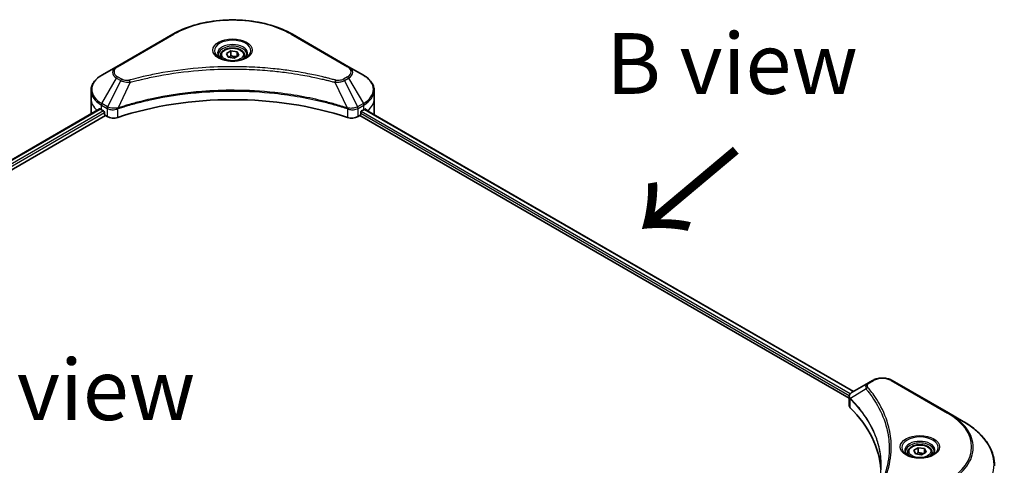
# Model space of a CAD drawing. Units: millimetres. Extents: x 65 to 8336, y 36 to 1582.
# Drawn here: x 385 to 567, y 983 to 1066 of the extents above; entities that cross this region are included whole.
import ezdxf

# ---------------------------------------------------------------- set-up
doc = ezdxf.new("R2010")
doc.units = ezdxf.units.MM
doc.header["$LTSCALE"] = 4.5
for name, color, linetype, lineweight in [('Symbol (ISO)', 7, 'Continuous', 18), ('Visible (ISO)', 7, 'Continuous', 35), ('Visible Narrow (ISO)', 7, 'Continuous', 25)]:
    doc.layers.add(name, color=color, linetype=linetype, lineweight=lineweight)
doc.styles.add('Note Text (TK)', font='MS PGothic.ttf')

msp = doc.modelspace()

# ---------------------------------------------------------------- linework, layer by layer
at = {"layer": 'Visible (ISO)'}
for p, q in [((413.3174, 1063.2093), (402.9036, 1057.1969)), ((445.8852, 1057.1969), (435.4714, 1063.2093)), ((423.2537, 1059.6268), (424.0887, 1060.1089)), ((423.5593, 1058.9682), (423.2537, 1059.6268)), ((424.0887, 1060.1089), (425.2294, 1059.9325)), ((424.0887, 1059.2405), (424.0887, 1060.1089)), ((425.2294, 1059.9325), (425.5351, 1059.2739)), ((425.2294, 1059.9325), (425.2294, 1059.0974)), ((422.1444, 1059.2499), (422.1444, 1058.7427)), ((424.7, 1058.7918), (423.5593, 1058.9682)), ((425.5351, 1059.2739), (424.7, 1058.7918)), ((426.6444, 1059.2499), (426.6444, 1058.7427)), ((402.9036, 1057.1969), (400.1803, 1055.6246)), ((448.6084, 1055.6246), (445.8852, 1057.1969)), ((398.1785, 1051.2334), (398.1785, 1052.7652)), ((450.6103, 1051.2334), (450.6103, 1052.7652)), ((398.1785, 1048.5613), (398.1785, 1051.2334)), ((450.6103, 1048.5613), (450.6103, 1051.2334)), ((245.6343, 960.3742), (399.7767, 1049.3684)), ((400.0956, 1049.2293), (400.5006, 1048.9955)), ((400.6742, 1048.6949), (400.6742, 1048.4276)), ((448.1146, 1048.4276), (448.1146, 1048.6949)), ((448.2882, 1048.9955), (448.6931, 1049.2293)), ((448.8544, 1049.3258), (539.3991, 997.0497)), ((246.5939, 959.0685), (400.8477, 1048.127)), ((400.8477, 1048.127), (401.1638, 1047.9445)), ((447.6249, 1047.9445), (447.941, 1048.127)), ((447.941, 1048.127), (538.5553, 995.8109)), ((542.1372, 998.6306), (539.1282, 996.8933)), ((542.9107, 999.0772), (542.1372, 998.6306)), ((556.9652, 993.0648), (546.5514, 999.0772)), ((538.5553, 994.5011), (538.5553, 996.0541)), ((559.6885, 991.4925), (556.9652, 993.0648)), ((550.5329, 986.1421), (551.3679, 986.6242)), ((551.3679, 986.6242), (552.5087, 986.4478)), ((551.3679, 985.7558), (551.3679, 986.6242)), ((549.4236, 985.7652), (549.4236, 985.258)), ((550.8385, 985.4835), (550.5329, 986.1421)), ((551.9793, 985.3071), (550.8385, 985.4835)), ((552.8143, 985.7892), (551.9793, 985.3071)), ((552.5087, 986.4478), (552.8143, 985.7892)), ((552.5087, 986.4478), (552.5087, 985.6127)), ((553.9236, 985.7652), (553.9236, 985.258))]:
    msp.add_line(p, q, dxfattribs=at)
for centre, major_axis, ratio, start_param, end_param in [((424.3944, 1026.5159), (42.5455, 0), 0.57735027, 1.04765332, 2.09393933), ((404.724, 1048.5613), (-6.5455, 0), 0.57735027, 0, 0.03015059), ((404.724, 1051.9015), (6.5455, 0), 0.57735027, 3.88203974, 3.92699082), ((400.5006, 1048.7951), (-0.1227, 0.2126), 0.57735027, 3.92699082, 5.49778714), ((448.2882, 1048.7951), (-0.1227, -0.2126), 0.57735027, 3.92699082, 5.49778714), ((444.0648, 1051.9015), (6.5455, 0), 0.57735027, 5.49778714, 5.54273822), ((444.0648, 1052.3023), (-6.5358, 4.5692), 0.07779162, 3.81387335, 3.90751018), ((444.0648, 1052.3023), (-6.5358, 4.5692), 0.07779162, 3.78235601, 3.81387335), ((444.0648, 1048.5613), (6.5455, 0), 0.57735027, 6.21923029, 6.28318531), ((400.8477, 1048.3274), (-0.1227, 0.2126), 0.57735027, 0.78539816, 2.35619449), ((402.3209, 1048.6126), (1.6364, 0), 0.57735027, 3.92699082, 5.23553198), ((446.4678, 1048.6126), (1.6364, 0), 0.57735027, 4.18924598, 5.49778714), ((447.941, 1048.3274), (-0.1227, -0.2126), 0.57735027, 0.78539816, 2.35619449), ((540.1916, 994.5011), (-1.6364, 0), 0.57735027, 0, 0.523143), ((501.919, 981.757), (42.5455, 0), 0.57735027, 0.03285124, 0.523143)]:
    msp.add_ellipse(centre, major_axis=major_axis, ratio=ratio, start_param=start_param, end_param=end_param, dxfattribs=at)
for points, knots in [([(413.3174, 1063.2093), (414.4881, 1063.8852), (415.8362, 1064.4499), (418.7605, 1065.3101), (420.3364, 1065.6055), (423.5672, 1065.9009), (425.2216, 1065.9009), (428.4524, 1065.6055), (430.0282, 1065.3101), (432.9526, 1064.4499), (434.3007, 1063.8852), (435.4714, 1063.2093)], [3.14159265, 3.14159265, 3.14159265, 3.14159265, 3.45575192, 3.45575192, 3.76991118, 3.76991118, 4.08407045, 4.08407045, 4.39822972, 4.39822972, 4.71238898, 4.71238898, 4.71238898, 4.71238898]), ([(422.246, 1058.665), (422.2184, 1058.6846), (422.192, 1058.7046), (422.0894, 1058.7861), (422.0229, 1058.8491), (421.9118, 1058.975), (421.8672, 1059.0378), (421.7985, 1059.1599), (421.7743, 1059.2192), (421.7427, 1059.3342), (421.7353, 1059.39), (421.7353, 1059.4456)], [1.676424822, 1.676424822, 1.676424822, 1.676424822, 1.727875959, 1.727875959, 1.884955592, 1.884955592, 2.042035225, 2.042035225, 2.199114858, 2.199114858, 2.35619449, 2.35619449, 2.35619449, 2.35619449]), ([(422.1444, 1059.2499), (422.1444, 1059.3901), (422.1774, 1059.5298), (422.3044, 1059.7991), (422.4026, 1059.927), (422.6614, 1060.1678), (422.8289, 1060.277), (423.2122, 1060.4586), (423.4296, 1060.5297), (423.8873, 1060.6257), (424.1272, 1060.6509), (424.607, 1060.6543), (424.8467, 1060.6328), (425.305, 1060.5445), (425.5234, 1060.4776), (425.9188, 1060.3012), (426.0956, 1060.1914), (426.3825, 1059.9352), (426.4947, 1059.7892), (426.6165, 1059.5075), (426.6444, 1059.3789), (426.6444, 1059.2499)], [5.49778714, 5.49778714, 5.49778714, 5.49778714, 5.76358151, 5.76358151, 6.05320602, 6.05320602, 6.38130093, 6.38130093, 6.7200118, 6.7200118, 7.05614499, 7.05614499, 7.3907044, 7.3907044, 7.72661984, 7.72661984, 8.06527209, 8.06527209, 8.39487174, 8.39487174, 8.6393798, 8.6393798, 8.6393798, 8.6393798]), ([(427.0535, 1059.4456), (427.0535, 1059.39), (427.046, 1059.3342), (427.0145, 1059.2192), (426.9902, 1059.1599), (426.9215, 1059.0378), (426.877, 1058.975), (426.7659, 1058.8491), (426.6993, 1058.7861), (426.5968, 1058.7046), (426.5703, 1058.6846), (426.5428, 1058.665)], [5.497787144, 5.497787144, 5.497787144, 5.497787144, 5.654866776, 5.654866776, 5.811946409, 5.811946409, 5.969026042, 5.969026042, 6.126105675, 6.126105675, 6.177556812, 6.177556812, 6.177556812, 6.177556812]), ([(422.0203, 1058.7835), (422.2466, 1058.6529), (422.5139, 1058.5382), (423.1068, 1058.3571), (423.4329, 1058.2912), (424.1103, 1058.2183), (424.4616, 1058.2119), (425.1502, 1058.2602), (425.4872, 1058.315), (426.1084, 1058.478), (426.3929, 1058.5857), (426.6824, 1058.7352), (426.7262, 1058.7591), (426.7685, 1058.7835)], [4.71238898, 4.71238898, 4.71238898, 4.71238898, 5.01119213, 5.01119213, 5.31351931, 5.31351931, 5.61874121, 5.61874121, 5.92425149, 5.92425149, 6.22732827, 6.22732827, 6.28318531, 6.28318531, 6.28318531, 6.28318531]), ([(400.1803, 1055.6246), (399.9371, 1055.4842), (399.7111, 1055.3316), (399.299, 1055.0042), (399.1129, 1054.8293), (398.7864, 1054.4593), (398.646, 1054.2642), (398.4168, 1053.857), (398.3282, 1053.645), (398.209, 1053.2103), (398.1785, 1052.9878), (398.1785, 1052.7652)], [3.141592654, 3.141592654, 3.141592654, 3.141592654, 3.298672286, 3.298672286, 3.455751919, 3.455751919, 3.612831552, 3.612831552, 3.769911184, 3.769911184, 3.926990817, 3.926990817, 3.926990817, 3.926990817]), ([(450.6103, 1052.7652), (450.6103, 1052.9878), (450.5798, 1053.2103), (450.4605, 1053.645), (450.3719, 1053.857), (450.1428, 1054.2642), (450.0023, 1054.4593), (449.6758, 1054.8293), (449.4898, 1055.0042), (449.0777, 1055.3316), (448.8517, 1055.4842), (448.6084, 1055.6246)], [0.785398163, 0.785398163, 0.785398163, 0.785398163, 0.942477796, 0.942477796, 1.099557429, 1.099557429, 1.256637061, 1.256637061, 1.413716694, 1.413716694, 1.570796327, 1.570796327, 1.570796327, 1.570796327]), ([(399.8923, 1049.3521), (399.8715, 1049.3652), (399.8494, 1049.3743), (399.8092, 1049.38), (399.791, 1049.3766), (399.7767, 1049.3684)], [0.1356732242, 0.1356732242, 0.1356732242, 0.1356732242, 0.1469944231, 0.1469944231, 0.1583046753, 0.1583046753, 0.1583046753, 0.1583046753]), ([(449.0219, 1049.3615), (449.0187, 1049.3641), (449.0154, 1049.3664), (448.9977, 1049.3766), (448.9795, 1049.38), (448.9393, 1049.3743), (448.9173, 1049.3652), (448.8964, 1049.3521)], [0.1103900742, 0.1103900742, 0.1103900742, 0.1103900742, 0.1130634845, 0.1130634845, 0.1243846834, 0.1243846834, 0.1357058823, 0.1357058823, 0.1357058823, 0.1357058823]), ([(542.9107, 999.0772), (543.1121, 999.1934), (543.3375, 999.2872), (543.819, 999.4288), (544.075, 999.4766), (544.5978, 999.5244), (544.8644, 999.5244), (545.3872, 999.4766), (545.6432, 999.4288), (546.1247, 999.2872), (546.3501, 999.1934), (546.5514, 999.0772)], [1.57079633, 1.57079633, 1.57079633, 1.57079633, 1.88495559, 1.88495559, 2.19911486, 2.19911486, 2.51327412, 2.51327412, 2.82743339, 2.82743339, 3.14159265, 3.14159265, 3.14159265, 3.14159265]), ([(538.5553, 996.0541), (538.5553, 996.1286), (538.5666, 996.2021), (538.6075, 996.3407), (538.6368, 996.4057), (538.7078, 996.5255), (538.7494, 996.5805), (538.8413, 996.6816), (538.8916, 996.7277), (538.9991, 996.8125), (539.0564, 996.8511), (539.1164, 996.8865)], [0.07890981, 0.07890981, 0.07890981, 0.07890981, 0.102485407, 0.102485407, 0.126061004, 0.126061004, 0.149636601, 0.149636601, 0.173212198, 0.173212198, 0.196787795, 0.196787795, 0.196787795, 0.196787795]), ([(565.5245, 983.2887), (565.5245, 983.9071), (565.4401, 984.5253), (565.1064, 985.7417), (564.8573, 986.3398), (564.2045, 987.4997), (563.801, 988.0615), (562.8521, 989.1367), (562.3068, 989.6501), (561.089, 990.6178), (560.4164, 991.0723), (559.6885, 991.4925)], [2.35619449, 2.35619449, 2.35619449, 2.35619449, 2.513274123, 2.513274123, 2.670353756, 2.670353756, 2.827433388, 2.827433388, 2.984513021, 2.984513021, 3.141592654, 3.141592654, 3.141592654, 3.141592654]), ([(549.4236, 985.7652), (549.4236, 985.9055), (549.4567, 986.0451), (549.5836, 986.3144), (549.6818, 986.4423), (549.9407, 986.6831), (550.1081, 986.7923), (550.4914, 986.9739), (550.7088, 987.045), (551.1665, 987.141), (551.4064, 987.1662), (551.8862, 987.1697), (552.126, 987.1481), (552.5842, 987.0598), (552.8026, 986.9929), (553.198, 986.8165), (553.3748, 986.7067), (553.6617, 986.4506), (553.7739, 986.3045), (553.8957, 986.0228), (553.9236, 985.8942), (553.9236, 985.7652)], [5.49778714, 5.49778714, 5.49778714, 5.49778714, 5.76358151, 5.76358151, 6.05320602, 6.05320602, 6.38130093, 6.38130093, 6.7200118, 6.7200118, 7.05614499, 7.05614499, 7.3907044, 7.3907044, 7.72661984, 7.72661984, 8.06527209, 8.06527209, 8.39487174, 8.39487174, 8.6393798, 8.6393798, 8.6393798, 8.6393798]), ([(549.5252, 985.1803), (549.4976, 985.1999), (549.4712, 985.2199), (549.3686, 985.3014), (549.3021, 985.3645), (549.191, 985.4903), (549.1465, 985.5531), (549.0777, 985.6752), (549.0535, 985.7345), (549.0219, 985.8495), (549.0145, 985.9053), (549.0145, 985.9609)], [6.388813802, 6.388813802, 6.388813802, 6.388813802, 6.44026494, 6.44026494, 6.597344573, 6.597344573, 6.754424205, 6.754424205, 6.911503838, 6.911503838, 7.068583471, 7.068583471, 7.068583471, 7.068583471]), ([(549.2995, 985.2988), (549.5258, 985.1682), (549.7931, 985.0535), (550.386, 984.8724), (550.7121, 984.8065), (551.3895, 984.7336), (551.7409, 984.7272), (552.4294, 984.7755), (552.7664, 984.8303), (553.3876, 984.9933), (553.6721, 985.101), (553.9617, 985.2505), (554.0054, 985.2744), (554.0477, 985.2988)], [0, 0, 0, 0, 0.29880315, 0.29880315, 0.60113033, 0.60113033, 0.90635223, 0.90635223, 1.21186251, 1.21186251, 1.51493929, 1.51493929, 1.57079633, 1.57079633, 1.57079633, 1.57079633]), ([(554.3327, 985.9609), (554.3327, 985.9053), (554.3253, 985.8495), (554.2937, 985.7345), (554.2695, 985.6752), (554.2007, 985.5531), (554.1562, 985.4903), (554.0451, 985.3645), (553.9785, 985.3014), (553.876, 985.2199), (553.8496, 985.1999), (553.822, 985.1803)], [3.926990817, 3.926990817, 3.926990817, 3.926990817, 4.08407045, 4.08407045, 4.241150082, 4.241150082, 4.398229715, 4.398229715, 4.555309348, 4.555309348, 4.606760485, 4.606760485, 4.606760485, 4.606760485])]:
    msp.add_open_spline(points, degree=3, knots=knots, dxfattribs=at)
for points, weights in [([(424.0887, 1059.2405), (423.8838, 1059.0538), (423.7061, 1058.9455)], [1, 1.07039454817, 1.07672477615]), ([(425.1625, 1059.0588), (424.6332, 1059.0234), (424.0887, 1059.2405)], [1.01523736138, 1.14666441016, 1]), ([(551.3679, 985.7558), (551.163, 985.5691), (550.9853, 985.4608)], [1, 1.07039454817, 1.07672477615]), ([(552.4417, 985.5741), (551.9125, 985.5387), (551.3679, 985.7558)], [1.01523736138, 1.14666441016, 1])]:
    msp.add_rational_spline(points, weights, degree=2, dxfattribs=at)
at = {"layer": 'Visible Narrow (ISO)'}
for p, q in [((403.1081, 1057.1766), (413.5219, 1063.189)), ((435.2669, 1063.189), (445.6806, 1057.1766)), ((400.1803, 1050.3781), (402.9036, 1055.0949)), ((403.6772, 1054.6483), (401.2397, 1049.7665)), ((402.9036, 1055.0949), (403.6772, 1054.6483)), ((403.8817, 1054.8642), (403.1081, 1055.3109)), ((405.457, 1054.3024), (403.1793, 1049.5496)), ((443.3317, 1054.3024), (445.6094, 1049.5496)), ((445.6806, 1055.3109), (444.907, 1054.8642)), ((445.1116, 1054.6483), (445.8852, 1055.0949)), ((445.1116, 1054.6483), (447.5491, 1049.7665)), ((445.8852, 1055.0949), (448.6084, 1050.3781)), ((401.2397, 1049.7665), (400.1803, 1050.3781)), ((448.6084, 1050.3781), (447.5491, 1049.7665)), ((245.7062, 960.3327), (399.8923, 1049.3521)), ((400.5006, 1048.9955), (246.2844, 959.9587)), ((246.4997, 959.6822), (400.6742, 1048.6949)), ((400.0956, 1049.2293), (400.0956, 1050.093)), ((400.0956, 1050.093), (401.1549, 1049.4814)), ((401.1638, 1049.4762), (401.1638, 1047.9445)), ((403.1384, 1047.7942), (403.1384, 1049.4017)), ((445.6503, 1049.4017), (445.6503, 1047.7942)), ((447.6249, 1047.9445), (447.6249, 1049.4762)), ((447.6338, 1049.4814), (448.6931, 1050.093)), ((448.1146, 1048.5613), (538.6024, 996.3181)), ((538.7815, 996.6155), (448.1978, 1048.914)), ((448.6931, 1049.2293), (448.6931, 1050.093)), ((448.7845, 1049.2831), (539.3272, 997.0082)), ((448.882, 1049.343), (449.3998, 1049.044)), ((449.0012, 1049.3734), (449.0219, 1049.3615)), ((541.7178, 997.4992), (538.826, 995.7309)), ((542.3417, 998.6103), (543.1153, 999.0569)), ((546.3469, 999.0569), (556.7607, 993.0445)), ((538.7741, 994.0291), (538.7741, 995.6366))]:
    msp.add_line(p, q, dxfattribs=at)
for centre, major_axis, ratio, start_param, end_param in [((424.3944, 1056.9118), (15.376, 0), 0.57735027, 0.78539816, 2.35619449), ((413.5219, 1062.855), (-0.2045, 0.3543), 0.57735027, 5.49778714, 6.28318531), ((435.2669, 1062.855), (0.2045, 0.3543), 0.57735027, 0, 0.78539816), ((424.3944, 1060.1542), (-3.3575, 0), 0.57735027, 2.35619449, 7.06858347), ((424.3944, 1059.6818), (2.7789, 0), 0.57735027, 5.59811367, 10.10984959), ((424.3944, 1059.4456), (-2.6591, 0), 0.57735027, 3.14159265, 6.28318531), ((424.3944, 1059.2499), (-2.25, 0), 0.57735027, 0, 0.56017967), ((424.3944, 1059.2499), (2.25, 0), 0.57735027, 5.72300564, 6.28318531), ((404.724, 1056.1459), (-2.5744, 0), 0.57735027, 5.49778714, 7.06858347), ((404.724, 1056.2437), (-2.2851, 0), 0.57735027, 5.49778714, 7.06858347), ((403.1081, 1056.8426), (-0.2045, 0.3543), 0.57735027, 5.49778714, 6.28318531), ((445.6806, 1056.8426), (0.2045, 0.3543), 0.57735027, 0, 0.78539816), ((444.0648, 1056.2437), (2.2851, 0), 0.57735027, 5.49778714, 7.06858347), ((444.0648, 1056.1459), (2.5744, 0), 0.57735027, 5.49778714, 7.06858347), ((404.724, 1053.0014), (-6.4256, 0), 0.57735027, 5.49778714, 7.06858347), ((403.1081, 1054.9768), (-0.2045, -0.3543), 0.57735027, 3.92699082, 4.71238898), ((403.8817, 1054.5302), (-0.2045, -0.3543), 0.57735027, 3.92699082, 4.71238898), ((405.2955, 1054.3657), (0.1085, -0.3944), 0.35119009, 1.31403463, 2.47714191), ((443.4933, 1054.3657), (-0.1085, -0.3944), 0.35119009, 3.8060434, 4.96915068), ((444.907, 1054.5302), (0.2045, -0.3543), 0.57735027, 1.57079633, 2.35619449), ((445.6806, 1054.9768), (0.2045, -0.3543), 0.57735027, 1.57079633, 2.35619449), ((444.0648, 1053.0014), (6.4256, 0), 0.57735027, 5.49778714, 7.06858347), ((404.724, 1052.7652), (-6.5455, 0), 0.57735027, 0, 0.78539816), ((444.0648, 1052.7652), (6.5455, 0), 0.57735027, 5.49778714, 6.28318531), ((404.724, 1051.2334), (-6.5455, 0), 0.57735027, 0, 0.59884909), ((400.3849, 1050.26), (-0.2045, -0.3543), 0.57735027, 4.71238898, 5.49778714), ((448.4039, 1050.26), (-0.2045, 0.3543), 0.57735027, 3.92699082, 4.71238898), ((444.0648, 1051.2334), (6.5455, 0), 0.57735027, 5.66523522, 6.28318531), ((401.4442, 1049.6484), (0.2045, 0.3543), 0.57735027, 1.57079633, 2.35619449), ((401.4531, 1049.6432), (-0.2074, -0.3526), 0.57192456, 4.71650889, 5.50242059), ((402.9341, 1049.6063), (-0.1737, 0.3704), 0.32125202, 3.98495359, 4.38504572), ((402.9876, 1049.628), (0.1287, -0.3883), 0.40712817, 0.88674396, 1.23511653), ((445.8011, 1049.628), (0.1287, 0.3883), 0.40712817, 1.90647612, 2.25484869), ((445.8547, 1049.6063), (-0.1737, -0.3704), 0.32125202, 5.03973224, 5.43982437), ((447.3357, 1049.6432), (-0.2074, 0.3526), 0.57192456, 3.92235737, 4.70826907), ((447.3445, 1049.6484), (0.2045, -0.3543), 0.57735027, 0.78539816, 1.57079633), ((544.7311, 998.124), (2.2851, 0), 0.57735027, 0.78539816, 2.35619449), ((542.0568, 997.46), (-0.3155, -0.2604), 0.7371107, 4.16590415, 5.32901143), ((542.3417, 998.2763), (-0.2045, 0.3543), 0.57735027, 5.49778714, 6.28318531), ((543.1153, 998.7229), (-0.2045, 0.3543), 0.57735027, 5.49778714, 6.28318531), ((546.3469, 998.7229), (0.2045, 0.3543), 0.57735027, 0, 0.78539816), ((539.1285, 995.7546), (0.2486, 0.3249), 0.7825254, 2.02708248, 2.42717461), ((539.1594, 995.7276), (-0.29, -0.2885), 0.70765843, 5.32110362, 5.66947619), ((556.7607, 992.7105), (0.2045, 0.3543), 0.57735027, 0, 0.78539816), ((545.8882, 986.7673), (15.376, 0), 0.57735027, 5.49778714, 7.06858347), ((545.8882, 986.6695), (15.6653, 0), 0.57735027, 5.49778714, 7.06858347), ((545.8882, 983.5249), (19.5165, 0), 0.57735027, 5.49778714, 7.06858347), ((551.6736, 986.6695), (-3.3575, 0), 0.57735027, 2.35619449, 7.06858347), ((551.6736, 986.1971), (2.7789, 0), 0.57735027, 5.59811367, 10.10984959), ((551.6736, 985.9609), (-2.6591, 0), 0.57735027, 3.14159265, 6.28318531), ((551.6736, 985.7652), (-2.25, 0), 0.57735027, 0, 0.56017967), ((551.6736, 985.7652), (2.25, 0), 0.57735027, 5.72300564, 6.28318531)]:
    msp.add_ellipse(centre, major_axis=major_axis, ratio=ratio, start_param=start_param, end_param=end_param, dxfattribs=at)
for centre, major_axis in [((424.3944, 1060.252), (-3.6467, 0)), ((424.3944, 1059.4504), (-2.0045, 0)), ((551.6736, 986.7673), (-3.6467, 0)), ((551.6736, 985.9657), (-2.0045, 0))]:
    msp.add_ellipse(centre, major_axis=major_axis, ratio=0.57735027, dxfattribs=at)
for points, knots in [([(443.4933, 1054.6998), (443.4085, 1054.7231), (443.3236, 1054.7463), (443.1347, 1054.7974), (443.0306, 1054.8253), (442.7747, 1054.8932), (442.6226, 1054.933), (442.272, 1055.0233), (442.0732, 1055.0735), (441.6145, 1055.187), (441.3541, 1055.2497), (440.753, 1055.3907), (440.4115, 1055.468), (439.6225, 1055.64), (439.1738, 1055.7331), (438.176, 1055.9296), (437.6257, 1056.0312), (436.3325, 1056.2538), (435.587, 1056.37), (433.8615, 1056.6112), (432.8781, 1056.7285), (430.6031, 1056.9536), (429.3074, 1057.0481), (426.627, 1057.1745), (425.2416, 1057.2023), (421.9015, 1057.1789), (419.9476, 1057.0905), (415.4965, 1056.7169), (413.0121, 1056.3807), (409.6723, 1055.7497), (408.7586, 1055.5577), (407.2436, 1055.2063), (406.6359, 1055.0562), (405.8622, 1054.8532), (405.6907, 1054.8074), (405.4448, 1054.7407), (405.3701, 1054.7203), (405.2955, 1054.6998)], [0, 0, 0, 0, 0.0344265, 0.0344265, 0.07650467, 0.07650467, 0.1377084, 0.1377084, 0.21727325, 0.21727325, 0.32070756, 0.32070756, 0.45517217, 0.45517217, 0.62997615, 0.62997615, 0.8417425, 0.8417425, 1.12477817, 1.12477817, 1.49272454, 1.49272454, 1.97105483, 1.97105483, 2.47873595, 2.47873595, 3.19579554, 3.19579554, 4.127973, 4.127973, 4.4843018, 4.4843018, 4.72660511, 4.72660511, 4.79590965, 4.79590965, 4.82621249, 4.82621249, 4.82621249, 4.82621249]), ([(405.457, 1054.3024), (405.5317, 1054.3224), (405.6052, 1054.3428), (405.8491, 1054.4087), (406.0192, 1054.4539), (406.7865, 1054.6544), (407.3891, 1054.8026), (408.8915, 1055.1494), (409.7975, 1055.339), (413.1093, 1055.9619), (415.5725, 1056.2938), (419.9857, 1056.6626), (421.9228, 1056.7498), (425.2344, 1056.7729), (426.6079, 1056.7455), (429.2654, 1056.6207), (430.55, 1056.5274), (432.8056, 1056.3052), (433.7806, 1056.1895), (435.4916, 1055.9513), (436.2307, 1055.8366), (437.513, 1055.6168), (438.0586, 1055.5166), (439.048, 1055.3226), (439.493, 1055.2307), (440.2755, 1055.0608), (440.6141, 1054.9846), (441.2102, 1054.8454), (441.4684, 1054.7835), (441.9233, 1054.6714), (442.1205, 1054.6218), (442.4682, 1054.5327), (442.619, 1054.4934), (442.8728, 1054.4264), (442.976, 1054.3988), (443.1634, 1054.3483), (443.2469, 1054.3251), (443.3317, 1054.3024)], [-4.82621249, -4.82621249, -4.82621249, -4.82621249, -4.79590965, -4.79590965, -4.72660511, -4.72660511, -4.4843018, -4.4843018, -4.127973, -4.127973, -3.19579554, -3.19579554, -2.47873595, -2.47873595, -1.97105483, -1.97105483, -1.49272454, -1.49272454, -1.12477817, -1.12477817, -0.8417425, -0.8417425, -0.62997615, -0.62997615, -0.45517217, -0.45517217, -0.32070756, -0.32070756, -0.21727325, -0.21727325, -0.1377084, -0.1377084, -0.07650467, -0.07650467, -0.0344265, -0.0344265, 0, 0, 0, 0]), ([(403.6772, 1054.6483), (403.8235, 1054.5669), (403.9938, 1054.4977), (404.3496, 1054.3945), (404.5318, 1054.3579), (404.8679, 1054.3159), (405.0185, 1054.3052), (405.2661, 1054.2991), (405.3621, 1054.2994), (405.457, 1054.3024)], [-0.187504168, -0.187504168, -0.187504168, -0.187504168, -0.125670471, -0.125670471, -0.069816928, -0.069816928, -0.026852665, -0.026852665, 0, 0, 0, 0]), ([(405.2955, 1054.6998), (405.2294, 1054.6816), (405.1598, 1054.6676), (404.9748, 1054.6417), (404.8568, 1054.6361), (404.5877, 1054.6449), (404.4373, 1054.666), (404.1428, 1054.7396), (404.001, 1054.7954), (403.8817, 1054.8642)], [0, 0, 0, 0, 0.026852665, 0.026852665, 0.069816928, 0.069816928, 0.125670471, 0.125670471, 0.187504168, 0.187504168, 0.187504168, 0.187504168]), ([(443.3317, 1054.3024), (443.4994, 1054.2971), (443.6694, 1054.3), (444.0525, 1054.3269), (444.2635, 1054.3578), (444.6107, 1054.4403), (444.753, 1054.4855), (444.9643, 1054.5723), (445.0407, 1054.6089), (445.1116, 1054.6483)], [-0.187502416, -0.187502416, -0.187502416, -0.187502416, -0.14010274, -0.14010274, -0.077834855, -0.077834855, -0.029936483, -0.029936483, 0, 0, 0, 0]), ([(444.907, 1054.8642), (444.8493, 1054.8309), (444.7863, 1054.8006), (444.6115, 1054.7311), (444.4931, 1054.6974), (444.2069, 1054.6445), (444.0349, 1054.6327), (443.7371, 1054.6487), (443.61, 1054.6677), (443.4933, 1054.6998)], [0, 0, 0, 0, 0.029936483, 0.029936483, 0.077834855, 0.077834855, 0.14010274, 0.14010274, 0.187502416, 0.187502416, 0.187502416, 0.187502416]), ([(445.6094, 1049.5496), (445.4425, 1049.6047), (445.2756, 1049.6597), (444.7014, 1049.8448), (444.2914, 1049.9718), (443.1053, 1050.3252), (442.3204, 1050.5416), (438.5375, 1051.5038), (435.3984, 1052.064), (429.7215, 1052.6757), (427.2126, 1052.8151), (422.6984, 1052.8339), (420.6937, 1052.7603), (417.324, 1052.4976), (415.9492, 1052.3502), (413.5451, 1052.021), (412.5092, 1051.855), (410.6984, 1051.5216), (409.9184, 1051.3634), (408.5538, 1051.0605), (407.9656, 1050.9211), (406.9889, 1050.6747), (406.5973, 1050.5718), (405.8031, 1050.3547), (405.4008, 1050.2402), (404.6947, 1050.0311), (404.3896, 1049.938), (403.9376, 1049.7961), (403.7892, 1049.7488), (403.4868, 1049.6511), (403.3331, 1049.6004), (403.1793, 1049.5496)], [-5.47772979, -5.47772979, -5.47772979, -5.47772979, -5.40661912, -5.40661912, -5.23453446, -5.23453446, -4.91295092, -4.91295092, -3.70555522, -3.70555522, -2.7767893, -2.7767893, -2.03555087, -2.03555087, -1.51897368, -1.51897368, -1.12160661, -1.12160661, -0.81593963, -0.81593963, -0.58081118, -0.58081118, -0.42169471, -0.42169471, -0.2557943, -0.2557943, -0.12817861, -0.12817861, -0.06549657, -0.06549657, 0, 0, 0, 0]), ([(403.1915, 1049.4232), (403.3449, 1049.4741), (403.4988, 1049.5243), (403.8012, 1049.6216), (403.9495, 1049.6687), (404.4013, 1049.81), (404.7063, 1049.9027), (405.4121, 1050.1108), (405.8143, 1050.2249), (406.6081, 1050.441), (406.9995, 1050.5435), (407.9758, 1050.7887), (408.5637, 1050.9275), (409.9276, 1051.229), (410.7072, 1051.3865), (412.5169, 1051.7184), (413.5522, 1051.8837), (415.9549, 1052.2114), (417.3287, 1052.3581), (420.6963, 1052.6197), (422.6996, 1052.693), (427.2107, 1052.6742), (429.7179, 1052.5355), (435.3911, 1051.9265), (438.5284, 1051.3688), (442.3095, 1050.411), (443.0941, 1050.1954), (444.2798, 1049.8437), (444.6896, 1049.7172), (445.2635, 1049.5329), (445.4307, 1049.4784), (445.5972, 1049.4232)], [0, 0, 0, 0, 0.06549657, 0.06549657, 0.12817861, 0.12817861, 0.2557943, 0.2557943, 0.42169471, 0.42169471, 0.58081118, 0.58081118, 0.81593963, 0.81593963, 1.12160661, 1.12160661, 1.51897368, 1.51897368, 2.03555087, 2.03555087, 2.7767893, 2.7767893, 3.70555522, 3.70555522, 4.91295092, 4.91295092, 5.23453446, 5.23453446, 5.40661912, 5.40661912, 5.47772979, 5.47772979, 5.47772979, 5.47772979]), ([(401.1549, 1049.4814), (401.1564, 1049.4806), (401.1579, 1049.4797), (401.1609, 1049.478), (401.1623, 1049.4771), (401.1638, 1049.4762)], [0, 0, 0, 0, 0.00076834265, 0.00076834265, 0.00153668531, 0.00153668531, 0.00153668531, 0.00153668531]), ([(401.1638, 1049.4762), (401.3146, 1049.388), (401.4951, 1049.3192), (401.8979, 1049.2293), (402.1216, 1049.2106), (402.5157, 1049.2306), (402.6864, 1049.257), (402.949, 1049.3277), (403.0464, 1049.3616), (403.1384, 1049.4017)], [-0.196787795, -0.196787795, -0.196787795, -0.196787795, -0.138164041, -0.138164041, -0.076757801, -0.076757801, -0.029522231, -0.029522231, 0, 0, 0, 0]), ([(401.2506, 1049.7604), (401.2488, 1049.7614), (401.2469, 1049.7625), (401.2433, 1049.7645), (401.2415, 1049.7655), (401.2397, 1049.7665)], [-0.00153668531, -0.00153668531, -0.00153668531, -0.00153668531, -0.00076834265, -0.00076834265, 0, 0, 0, 0]), ([(403.1026, 1049.54), (403.0062, 1049.522), (402.907, 1049.5079), (402.647, 1049.4823), (402.4846, 1049.4774), (402.1179, 1049.4935), (401.9156, 1049.5228), (401.5519, 1049.6179), (401.3893, 1049.682), (401.2506, 1049.7604)], [0, 0, 0, 0, 0.029522231, 0.029522231, 0.076757801, 0.076757801, 0.138164041, 0.138164041, 0.196787795, 0.196787795, 0.196787795, 0.196787795]), ([(403.1793, 1049.5496), (403.1661, 1049.5488), (403.1531, 1049.5476), (403.1275, 1049.5444), (403.115, 1049.5423), (403.1026, 1049.54)], [-0.00758618406, -0.00758618406, -0.00758618406, -0.00758618406, -0.00379309206, -0.00379309206, -0.00000000006, -0.00000000006, -0.00000000006, -0.00000000006]), ([(403.1384, 1049.4017), (403.1472, 1049.4058), (403.1561, 1049.4097), (403.1738, 1049.4169), (403.1826, 1049.4203), (403.1915, 1049.4232)], [0.00000000006, 0.00000000006, 0.00000000006, 0.00000000006, 0.00379309206, 0.00379309206, 0.00758618406, 0.00758618406, 0.00758618406, 0.00758618406]), ([(445.5972, 1049.4232), (445.6061, 1049.4203), (445.615, 1049.4169), (445.6327, 1049.4097), (445.6415, 1049.4058), (445.6503, 1049.4017)], [0, 0, 0, 0, 0.003793092, 0.003793092, 0.007586184, 0.007586184, 0.007586184, 0.007586184]), ([(445.6862, 1049.54), (445.6738, 1049.5423), (445.6612, 1049.5444), (445.6356, 1049.5476), (445.6227, 1049.5488), (445.6094, 1049.5496)], [-0.007586184, -0.007586184, -0.007586184, -0.007586184, -0.003793092, -0.003793092, 0, 0, 0, 0]), ([(445.6503, 1049.4017), (445.7816, 1049.3445), (445.924, 1049.3), (446.3086, 1049.2203), (446.5593, 1049.207), (447.1095, 1049.2573), (447.4006, 1049.3449), (447.6249, 1049.4762)], [-0.196787795, -0.196787795, -0.196787795, -0.196787795, -0.154661595, -0.154661595, -0.087259675, -0.087259675, 0, 0, 0, 0]), ([(447.5382, 1049.7604), (447.3317, 1049.6437), (447.0719, 1049.5593), (446.5713, 1049.4826), (446.3399, 1049.4737), (445.9668, 1049.4966), (445.8237, 1049.5143), (445.6862, 1049.54)], [0, 0, 0, 0, 0.087259675, 0.087259675, 0.154661595, 0.154661595, 0.196787795, 0.196787795, 0.196787795, 0.196787795]), ([(447.5491, 1049.7665), (447.5473, 1049.7655), (447.5455, 1049.7645), (447.5418, 1049.7625), (447.54, 1049.7614), (447.5382, 1049.7604)], [-0.00153668531, -0.00153668531, -0.00153668531, -0.00153668531, -0.00076834266, -0.00076834266, -0.00000000001, -0.00000000001, -0.00000000001, -0.00000000001]), ([(447.6249, 1049.4762), (447.6264, 1049.4771), (447.6279, 1049.478), (447.6309, 1049.4797), (447.6323, 1049.4806), (447.6338, 1049.4814)], [0.00000000001, 0.00000000001, 0.00000000001, 0.00000000001, 0.00076834266, 0.00076834266, 0.00153668531, 0.00153668531, 0.00153668531, 0.00153668531]), ([(542.1372, 998.6306), (541.9935, 998.5476), (541.8756, 998.4481), (541.711, 998.2346), (541.6585, 998.1231), (541.6198, 997.9094), (541.6208, 997.8111), (541.6591, 997.64), (541.6827, 997.5713), (541.7178, 997.4992)], [-0.187504168, -0.187504168, -0.187504168, -0.187504168, -0.125670471, -0.125670471, -0.069816928, -0.069816928, -0.026852665, -0.026852665, 0, 0, 0, 0]), ([(541.7178, 997.4992), (541.7531, 997.4556), (541.7881, 997.4135), (541.9025, 997.2725), (541.9811, 997.1741), (542.3295, 996.7304), (542.587, 996.382), (543.1898, 995.5134), (543.5192, 994.9897), (544.6018, 993.0755), (545.1787, 991.6523), (545.8196, 989.1031), (545.9713, 987.9843), (546.0113, 986.0723), (545.9637, 985.2794), (545.7468, 983.7455), (545.5847, 983.0042), (545.1985, 981.7027), (544.9974, 981.1402), (544.5835, 980.1532), (544.3841, 979.7268), (544.1344, 979.2432), (544.1028, 979.1828), (544.0708, 979.1225)], [-4.82621249, -4.82621249, -4.82621249, -4.82621249, -4.79590965, -4.79590965, -4.72660511, -4.72660511, -4.4843018, -4.4843018, -4.127973, -4.127973, -3.19579554, -3.19579554, -2.47873595, -2.47873595, -1.97105483, -1.97105483, -1.49272454, -1.49272454, -1.12477817, -1.12477817, -0.8417425, -0.8417425, -0.80127956, -0.80127956, -0.80127956, -0.80127956]), ([(542.0568, 997.7941), (542.0253, 997.8322), (542.0011, 997.8724), (541.9563, 997.9792), (541.9465, 998.0474), (541.9619, 998.2027), (541.9983, 998.2895), (542.1259, 998.4596), (542.2225, 998.5415), (542.3417, 998.6103)], [0, 0, 0, 0, 0.026852665, 0.026852665, 0.069816928, 0.069816928, 0.125670471, 0.125670471, 0.187504168, 0.187504168, 0.187504168, 0.187504168]), ([(542.0568, 975.7406), (542.0972, 975.7895), (542.1374, 975.8385), (542.226, 975.9476), (542.2743, 976.0077), (542.392, 976.1554), (542.4608, 976.2432), (542.6172, 976.4456), (542.7042, 976.5604), (542.9008, 976.8253), (543.0094, 976.9756), (543.2536, 977.3226), (543.3874, 977.5198), (543.6854, 977.9754), (543.8466, 978.2344), (544.1871, 978.8105), (544.3629, 979.1282), (544.7485, 979.8748), (544.9497, 980.3052), (545.3676, 981.3015), (545.5707, 981.8692), (545.9606, 983.1827), (546.1242, 983.9308), (546.3432, 985.4783), (546.3913, 986.2782), (546.3508, 988.2066), (546.1977, 989.3347), (545.5507, 991.9045), (544.9682, 993.3388), (543.8754, 995.2671), (543.5428, 995.7946), (542.9343, 996.6693), (542.6743, 997.0202), (542.3226, 997.4669), (542.2433, 997.5659), (542.1278, 997.7079), (542.0924, 997.751), (542.0568, 997.7941)], [0, 0, 0, 0, 0.0344265, 0.0344265, 0.07650467, 0.07650467, 0.1377084, 0.1377084, 0.21727325, 0.21727325, 0.32070756, 0.32070756, 0.45517217, 0.45517217, 0.62997615, 0.62997615, 0.8417425, 0.8417425, 1.12477817, 1.12477817, 1.49272454, 1.49272454, 1.97105483, 1.97105483, 2.47873595, 2.47873595, 3.19579554, 3.19579554, 4.127973, 4.127973, 4.4843018, 4.4843018, 4.72660511, 4.72660511, 4.79590965, 4.79590965, 4.82621249, 4.82621249, 4.82621249, 4.82621249]), ([(538.5553, 996.0541), (538.5553, 996.0499), (538.5553, 996.0458), (538.5579, 995.9499), (538.5875, 995.8607), (538.6768, 995.7282), (538.721, 995.6804), (538.7741, 995.6366)], [-0.0789098096, -0.0789098096, -0.0789098096, -0.0789098096, -0.0767578006, -0.0767578006, -0.029522231, -0.029522231, 0, 0, 0, 0]), ([(538.7907, 995.7861), (538.7468, 995.8491), (538.7135, 995.9115), (538.6517, 996.0717), (538.6379, 996.1685), (538.6578, 996.3848), (538.7072, 996.5024), (538.8706, 996.7131), (538.9815, 996.8071), (539.1175, 996.8871)], [0, 0, 0, 0, 0.029522231, 0.029522231, 0.076757801, 0.076757801, 0.138164041, 0.138164041, 0.196787795, 0.196787795, 0.196787795, 0.196787795]), ([(538.7741, 995.6366), (538.7792, 995.6327), (538.7843, 995.6286), (538.7945, 995.6198), (538.7996, 995.615), (538.8047, 995.6099)], [0.00000000006, 0.00000000006, 0.00000000006, 0.00000000006, 0.00379309206, 0.00379309206, 0.00758618406, 0.00758618406, 0.00758618406, 0.00758618406]), ([(538.826, 995.7309), (538.8199, 995.7414), (538.8139, 995.7511), (538.8021, 995.7694), (538.7964, 995.778), (538.7907, 995.7861)], [-0.00758618406, -0.00758618406, -0.00758618406, -0.00758618406, -0.00379309206, -0.00379309206, -0.00000000006, -0.00000000006, -0.00000000006, -0.00000000006]), ([(538.8047, 995.6099), (538.8929, 995.5213), (538.9801, 995.4323), (539.1489, 995.2576), (539.2305, 995.1718), (539.4758, 994.9108), (539.6365, 994.7345), (539.9977, 994.3266), (540.1956, 994.0943), (540.5706, 993.6356), (540.7483, 993.4094), (541.1739, 992.8453), (541.4147, 992.5057), (541.9379, 991.7177), (542.2112, 991.2673), (542.787, 990.2219), (543.0738, 989.6239), (543.6423, 988.2361), (543.8968, 987.4427), (544.337, 985.5566), (544.4644, 984.4596), (544.4644, 983.3628)], [0, 0, 0, 0, 0.06549657, 0.06549657, 0.12817861, 0.12817861, 0.2557943, 0.2557943, 0.42169471, 0.42169471, 0.58081118, 0.58081118, 0.81593963, 0.81593963, 1.12160661, 1.12160661, 1.51897368, 1.51897368, 2.03555087, 2.03555087, 2.73884789, 2.73884789, 2.73884789, 2.73884789]), ([(543.4085, 977.9742), (543.5424, 978.3098), (543.6641, 978.647), (544.2334, 980.411), (544.4744, 981.8597), (544.5071, 984.466), (544.3798, 985.6233), (543.9252, 987.5685), (543.6704, 988.362), (543.1009, 989.7496), (542.8138, 990.3475), (542.2371, 991.3925), (541.9634, 991.8426), (541.4395, 992.63), (541.1984, 992.9695), (540.7722, 993.533), (540.5943, 993.759), (540.2187, 994.2172), (540.0206, 994.4493), (539.6589, 994.8567), (539.498, 995.0327), (539.2524, 995.2935), (539.1706, 995.3791), (539.0016, 995.5535), (538.9144, 995.642), (538.826, 995.7309)], [-3.92617715, -3.92617715, -3.92617715, -3.92617715, -3.70555522, -3.70555522, -2.7767893, -2.7767893, -2.03555087, -2.03555087, -1.51897368, -1.51897368, -1.12160661, -1.12160661, -0.81593963, -0.81593963, -0.58081118, -0.58081118, -0.42169471, -0.42169471, -0.2557943, -0.2557943, -0.12817861, -0.12817861, -0.06549657, -0.06549657, 0, 0, 0, 0]), ([(539.1175, 996.8871), (539.1193, 996.8881), (539.121, 996.8892), (539.1246, 996.8912), (539.1264, 996.8923), (539.1282, 996.8933)], [-0.00153668531, -0.00153668531, -0.00153668531, -0.00153668531, -0.00076834265, -0.00076834265, 0, 0, 0, 0])]:
    msp.add_open_spline(points, degree=3, knots=knots, dxfattribs=at)

# ---------------------------------------------------------------- texts
at = {"layer": 'Symbol (ISO)', "color": 7, "insert": (516.9073, 1057.7879), "char_height": 11.25, "width": 53.89069, "attachment_point": 5, "line_spacing_factor": 1.5, "style": 'Note Text (TK)'}
msp.add_mtext('\\fＭＳ Ｐゴシック|b0|i0;B view', dxfattribs=at)
at = {"layer": 'Symbol (ISO)', "color": 7, "insert": (518.1253, 1042.6085), "char_height": 18, "attachment_point": 4, "rotation": 220, "line_spacing_factor": 1.5, "style": 'Note Text (TK)'}
msp.add_mtext('\\fMS PGothic|b0|i0;{\\H18.0000;→}', dxfattribs=at)
at = {"layer": 'Symbol (ISO)', "color": 7, "insert": (394.7124, 997.3657), "char_height": 11.25, "attachment_point": 5, "line_spacing_factor": 1.5, "style": 'Note Text (TK)'}
msp.add_mtext('\\fＭＳ Ｐゴシック|b0|i0;E view', dxfattribs=at)

doc.saveas('drawing.dxf')
